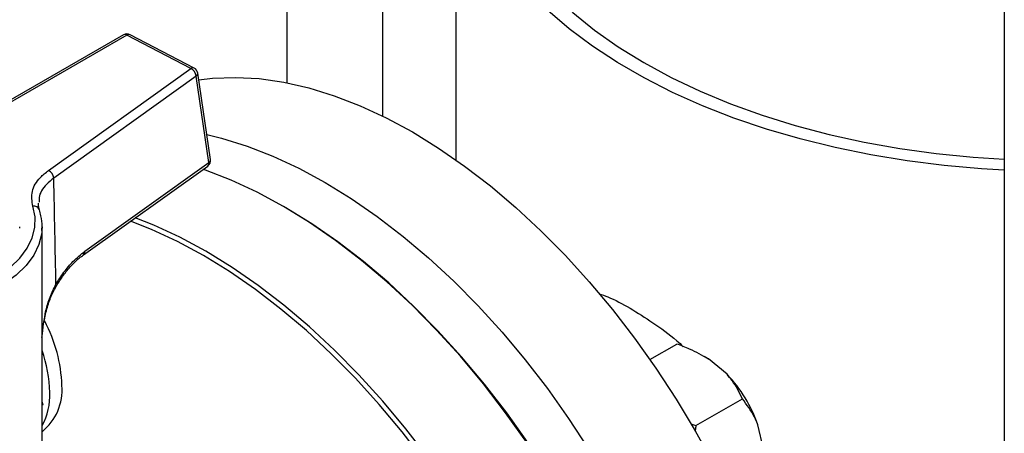
# Model space of a CAD drawing. Units: millimetres. Extents: x 52 to 5408, y 52 to 3809.
# Drawn here: x 4453 to 4597, y 2476 to 2536 of the extents above; entities that cross this region are included whole.
import ezdxf

# ---------------------------------------------------------------- set-up
doc = ezdxf.new("R2010")
doc.units = ezdxf.units.MM
doc.header["$LTSCALE"] = 13

msp = doc.modelspace()

# ---------------------------------------------------------------- linework, layer by layer
at = {"color": 7, "linetype": 'Continuous', "lineweight": 25}
for p, q in [((4596.57, 2757.82), (4596.57, 2396.74)), ((4505.92, 2522.26), (4505.92, 2695.07)), ((4491.92, 2687.61), (4491.92, 2527.12)), ((4516.57, 2564.45), (4516.57, 2515.9)), ((4468.11, 2534.1), (4444.66, 2520.63)), ((4468.61, 2534.05), (4445.16, 2520.58)), ((4477.94, 2529.19), (4468.61, 2534.05)), ((4478.4, 2529.26), (4469.07, 2534.12)), ((4457.15, 2514.34), (4477.94, 2529.19)), ((4478.71, 2528.09), (4457.92, 2513.23)), ((4480.57, 2515.52), (4478.71, 2528.09)), ((4480.79, 2515.95), (4478.93, 2528.52)), ((4462.28, 2502.06), (4480.38, 2514.99)), ((4462.47, 2502.58), (4480.57, 2515.52)), ((4491.79, 2508.89), (4491.43, 2509.09)), ((4452.98, 2505.94), (4452.98, 2506.13)), ((4456.23, 2506.13), (4456.21, 2505.63)), ((4456.23, 2447.34), (4456.23, 2506.13)), ((4544.88, 2486.79), (4548.8, 2489.05)), ((4552.95, 2487.18), (4552.83, 2487.25)), ((4552.95, 2487.18), (4553.45, 2486.87)), ((4556.13, 2484.64), (4553.45, 2486.87)), ((4456.23, 2480.58), (4456.32, 2480.2)), ((4551.58, 2477.15), (4558.37, 2481.07)), ((4456.32, 2480.2), (4456.23, 2480.15)), ((4456.32, 2480.2), (4456.23, 2480.14)), ((4550.85, 2477.44), (4551.58, 2477.15)), ((4561.45, 2473.77), (4560.63, 2477.27))]:
    msp.add_line(p, q, dxfattribs=at)
at = {"color": 7, "linetype": 'Continuous', "lineweight": 25, "flags": 128}
for points in [[(4519.57, 2568.19), (4519.46, 2567.2), (4519.33, 2564.06), (4519.55, 2560.91), (4520.12, 2557.78), (4521.04, 2554.67), (4522.31, 2551.61), (4523.92, 2548.6), (4525.87, 2545.66), (4528.14, 2542.79), (4530.72, 2540.02), (4533.62, 2537.35), (4536.8, 2534.79), (4540.27, 2532.36), (4544, 2530.06)], [(4596.57, 2514.39), (4593.24, 2514.58), (4587.79, 2515.06), (4582.39, 2515.74), (4577.08, 2516.61), (4571.88, 2517.68), (4566.8, 2518.93), (4561.88, 2520.37), (4557.12, 2521.98), (4552.55, 2523.77), (4548.18, 2525.72), (4544.04, 2527.83), (4540.13, 2530.08), (4536.49, 2532.47), (4533.11, 2534.99), (4530.01, 2537.63)], [(4544, 2530.06), (4547.98, 2527.9), (4552.19, 2525.9), (4556.62, 2524.06), (4561.25, 2522.39), (4566.05, 2520.9), (4571.02, 2519.59), (4576.11, 2518.47), (4581.33, 2517.54), (4586.63, 2516.81), (4592.01, 2516.27), (4596.57, 2515.98)], [(4479.07, 2527.53), (4481.07, 2527.77), (4484.43, 2527.9), (4487.91, 2527.72), (4491.48, 2527.21), (4495.14, 2526.38), (4498.85, 2525.23), (4502.62, 2523.78), (4506.42, 2522.02), (4510.23, 2519.96), (4514.05, 2517.61), (4517.85, 2514.98), (4521.62, 2512.09), (4525.33, 2508.95), (4528.99, 2505.56), (4532.56, 2501.94), (4536.04, 2498.11), (4539.4, 2494.09), (4542.64, 2489.89), (4545.75, 2485.53), (4548.7, 2481.03), (4551.48, 2476.41), (4554.09, 2471.69)], [(4480.25, 2519.56), (4482.41, 2519.03), (4486.13, 2517.88), (4489.89, 2516.43), (4493.69, 2514.67), (4497.51, 2512.61), (4501.32, 2510.26), (4505.12, 2507.64), (4508.89, 2504.74), (4512.61, 2501.6), (4516.26, 2498.21), (4519.83, 2494.59), (4523.31, 2490.77), (4526.67, 2486.75), (4529.92, 2482.55), (4533.02, 2478.19), (4535.97, 2473.69)], [(4532.68, 2465.55), (4529.89, 2470.18), (4526.94, 2474.68), (4523.84, 2479.04), (4520.59, 2483.24), (4517.23, 2487.26), (4513.75, 2491.08), (4510.18, 2494.7), (4506.52, 2498.09), (4502.81, 2501.23), (4499.04, 2504.13), (4495.24, 2506.75), (4491.43, 2509.1), (4487.61, 2511.16), (4483.81, 2512.92), (4480.04, 2514.37), (4479.69, 2514.5)], [(4433.04, 2495.15), (4435.73, 2495.13), (4438.41, 2495.31), (4441.02, 2495.68), (4443.52, 2496.26), (4445.87, 2497.01), (4448.02, 2497.94), (4449.95, 2499.02), (4451.62, 2500.24), (4453, 2501.58), (4454.06, 2503), (4454.79, 2504.5), (4455.17, 2506.04), (4455.2, 2507.59), (4454.88, 2509.13)], [(4527.08, 2474.68), (4523.99, 2479.01), (4520.77, 2483.19), (4517.42, 2487.18), (4513.97, 2490.99), (4510.42, 2494.58), (4506.79, 2497.95), (4503.09, 2501.08), (4499.35, 2503.95), (4495.57, 2506.56), (4491.79, 2508.89)], [(4520.76, 2458.68), (4517.99, 2463.27), (4515.06, 2467.74), (4511.97, 2472.07), (4508.75, 2476.25), (4505.4, 2480.25), (4501.95, 2484.05), (4498.4, 2487.64), (4494.77, 2491.01), (4491.07, 2494.14), (4487.33, 2497.01), (4483.55, 2499.62), (4479.76, 2501.95), (4475.97, 2504), (4472.19, 2505.75), (4469.13, 2506.96)], [(4512.52, 2472.5), (4509.28, 2476.7), (4505.91, 2480.73), (4502.44, 2484.55), (4498.86, 2488.17), (4495.21, 2491.56), (4491.49, 2494.7), (4487.73, 2497.6), (4483.93, 2500.22), (4480.11, 2502.57), (4476.3, 2504.63), (4472.5, 2506.39), (4469.82, 2507.45)], [(4456.21, 2505.63), (4456.17, 2505.18), (4455.76, 2503.56), (4455, 2502), (4453.89, 2500.5), (4452.44, 2499.1), (4450.7, 2497.82), (4448.67, 2496.68), (4446.41, 2495.71), (4443.95, 2494.92), (4441.32, 2494.32), (4438.59, 2493.92), (4435.78, 2493.73), (4432.96, 2493.76)], [(4462.28, 2502.06), (4462.27, 2502.05), (4462.26, 2502.05)], [(4458.24, 2497.76), (4458.3, 2497.68), (4458.33, 2497.61), (4458.33, 2497.56), (4458.32, 2497.53)]]:
    msp.add_lwpolyline(points, dxfattribs=at)
at = {"color": 7, "linetype": 'Continuous', "lineweight": 25}
for centre, radius, start, end in [((4468.61, 2533.23), 1, 62.5001, 119.8738), ((4468.32, 2533.67), 0.482, 52.9475, 115.4548), ((4468.89, 2533.71), 0.446, 67.1237, 130.231), ((4478.22, 2528.85), 0.446, 67.1237, 130.231), ((4477.29, 2527.92), 1.43, 6.8471, 63.1396), ((4477.94, 2528.38), 1, 8.4256, 62.5001), ((4478.45, 2528.49), 0.475, 303.0577, 4.6607), ((4479.8, 2515.81), 1, 305.541, 8.4256), ((4480.02, 2515.42), 0.563, 310.012, 9.4021), ((4480.31, 2515.91), 0.475, 303.0577, 4.6607), ((4456.5, 2513.06), 1.43, 6.8471, 63.1396), ((4455.05, 2508.31), 0.841, 22.0705, 101.7904), ((4461.92, 2502.49), 0.563, 310.012, 9.4021), ((4437.79, 2482.3), 21.34, 1.8823, 28.1576), ((4437.9, 2481.59), 19.45, 1.1547, 19.5492), ((4541.29, 2470.52), 20.48, 19.263, 43.5782), ((4451.34, 2482.35), 7.8, 308.7911, 4.8093), ((4448.06, 2481.59), 9.3, 331.5161, 2.4163)]:
    msp.add_arc(centre, radius, start, end, dxfattribs=at)
msp.add_ellipse((4426.98, 2699.68), major_axis=(-23.67, 305.75), ratio=0.067987, start_param=3.985729, end_param=4.051301, dxfattribs=at)
for points, knots in [([(4454.88, 2509.13), (4454.77, 2509.85), (4454.55, 2511.3), (4455.61, 2513.1), (4456.74, 2514.01), (4457.15, 2514.34)], [0, 0, 0, 0, 0.390875, 0.781791, 1, 1, 1, 1]), ([(4457.92, 2513.23), (4457.56, 2512.93), (4456.54, 2512.09), (4455.72, 2510.85), (4455.8, 2509.95), (4455.82, 2509.72)], [0, 0, 0, 0, 0.2928226, 0.8175873, 1, 1, 1, 1]), ([(4455.85, 2508.62), (4455.77, 2508.86), (4455.66, 2509.18), (4455.71, 2509.5), (4455.72, 2509.58)], [0, 0, 0, 0, 0.736361, 1, 1, 1, 1]), ([(4456.17, 2505.58), (4456.2, 2505.78), (4456.28, 2506.51), (4456.14, 2507.53), (4455.91, 2508.33), (4455.83, 2508.62)], [0, 0, 0, 0, 0.197185, 0.710593, 1, 1, 1, 1]), ([(4458.24, 2497.76), (4458.62, 2498.35), (4459.4, 2499.56), (4460.82, 2501.25), (4461.88, 2502.11), (4462.47, 2502.58)], [0, 0, 0, 0, 0.30328, 0.61512, 1, 1, 1, 1]), ([(4458.32, 2497.53), (4458.66, 2498.06), (4459.33, 2499.12), (4460.46, 2500.46), (4461.46, 2501.46), (4462.06, 2501.88), (4462.28, 2502.03)], [0, 0, 0, 0, 0.280893, 0.566417, 0.846127, 1, 1, 1, 1]), ([(4456.21, 2490.02), (4456.36, 2491.33), (4456.58, 2493.33), (4457.33, 2495.92), (4457.94, 2497.14), (4458.24, 2497.76)], [0, 0, 0, 0, 0.487301, 0.741302, 1, 1, 1, 1]), ([(4456.21, 2490.02), (4456.22, 2490.04), (4456.25, 2490.9), (4456.51, 2492.47), (4457.02, 2494.6), (4457.62, 2496.28), (4458.14, 2497.17), (4458.34, 2497.52)], [0, 0, 0, 0, 0.007112, 0.321984, 0.599027, 0.841573, 1, 1, 1, 1]), ([(4537.48, 2496.37), (4537.9, 2496.23), (4539.3, 2495.76), (4540.88, 2494.88), (4541.99, 2494.27)], [0, 0, 0, 0, 0.300749, 1, 1, 1, 1]), ([(4541.99, 2494.27), (4543.09, 2493.59), (4545.32, 2492.22), (4547.97, 2490.27), (4549.43, 2488.96), (4549.75, 2488.68)], [0, 0, 0, 0, 0.432569, 0.878075, 1, 1, 1, 1]), ([(4553.45, 2486.87), (4552.54, 2487.38), (4551.07, 2488.21), (4549.44, 2488.82), (4548.8, 2489.05)], [0, 0, 0, 0, 0.613155, 1, 1, 1, 1]), ([(4558.37, 2481.07), (4557.93, 2481.98), (4557.34, 2483.2), (4556.38, 2484.34), (4556.13, 2484.64)], [0, 0, 0, 0, 0.7354385, 1, 1, 1, 1]), ([(4560.63, 2477.27), (4560.47, 2477.65), (4559.87, 2479.07), (4559, 2480.22), (4558.37, 2481.07)], [0, 0, 0, 0, 0.263334, 1, 1, 1, 1]), ([(4551.58, 2477.15), (4551.55, 2476.93), (4551.51, 2476.64), (4551.49, 2476.34), (4551.49, 2476.28)], [0, 0, 0, 0, 0.770314, 1, 1, 1, 1])]:
    msp.add_open_spline(points, degree=3, knots=knots, dxfattribs=at)

doc.saveas('drawing.dxf')
